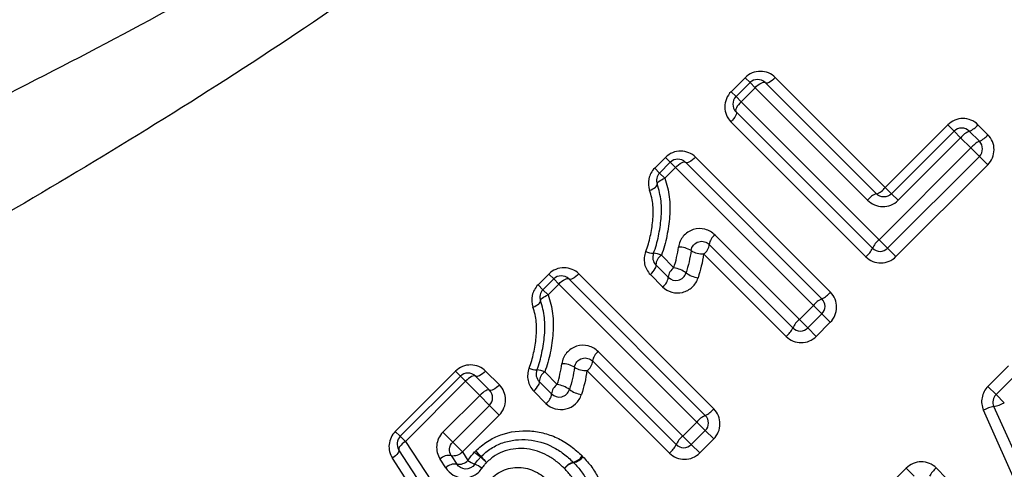
# Model space of a CAD drawing. Units: millimetres. Extents: x 120 to 287, y 70 to 288.
# Drawn here: x 175 to 193, y 200 to 208 of the extents above; entities that cross this region are included whole.
import ezdxf

# ---------------------------------------------------------------- set-up
doc = ezdxf.new("R2010")
doc.units = ezdxf.units.MM

msp = doc.modelspace()

# ---------------------------------------------------------------- linework, layer by layer
at = {"color": 7, "linetype": 'Continuous', "lineweight": 25}
for p, q in [((188.349, 206.649), (188.61, 206.91)), ((188.702, 206.819), (188.61, 206.91)), ((189.173, 206.913), (191.223, 204.863)), ((188.441, 206.558), (188.349, 206.649)), ((188.441, 206.558), (188.702, 206.819)), ((188.797, 206.723), (188.536, 206.462)), ((188.797, 206.723), (188.702, 206.819)), ((190.895, 204.626), (188.797, 206.723)), ((188.985, 206.819), (191.059, 204.744)), ((188.536, 206.462), (188.441, 206.558)), ((188.536, 206.462), (191.11, 203.888)), ((190.986, 203.729), (188.441, 206.275)), ((190.863, 203.57), (188.346, 206.087)), ((191.223, 204.863), (192.391, 206.03)), ((191.342, 204.744), (192.509, 205.912)), ((192.391, 206.03), (192.509, 205.912)), ((192.509, 205.912), (192.631, 205.79)), ((192.792, 205.912), (192.981, 205.724)), ((192.954, 206.034), (193.14, 205.847)), ((192.631, 205.79), (191.464, 204.623)), ((192.822, 205.6), (192.631, 205.79)), ((191.11, 203.888), (192.822, 205.6)), ((192.822, 205.6), (192.981, 205.441)), ((186.924, 205.223), (187.124, 205.423)), ((187.124, 205.423), (187.215, 205.332)), ((187.686, 205.427), (190.203, 202.91)), ((192.981, 205.441), (191.269, 203.729)), ((193.137, 205.285), (192.981, 205.441)), ((186.924, 205.223), (187.015, 205.132)), ((187.015, 205.132), (187.215, 205.332)), ((187.31, 205.237), (187.111, 205.037)), ((187.215, 205.332), (187.31, 205.237)), ((189.885, 202.662), (187.31, 205.237)), ((187.498, 205.332), (190.044, 202.786)), ((193.137, 205.285), (191.425, 203.573)), ((187.015, 205.132), (187.111, 205.037)), ((191.223, 204.863), (191.342, 204.744)), ((191.342, 204.744), (191.464, 204.623)), ((188.049, 203.976), (189.624, 202.401)), ((191.269, 203.729), (191.11, 203.888)), ((189.5, 202.242), (187.943, 203.799)), ((191.269, 203.729), (191.425, 203.573)), ((187.048, 203.599), (187.282, 203.365)), ((189.376, 202.083), (187.837, 203.622)), ((187.176, 203.188), (186.945, 203.419)), ((184.748, 203.048), (184.948, 203.248)), ((184.84, 202.956), (185.04, 203.156)), ((184.948, 203.248), (185.04, 203.156)), ((185.04, 203.156), (185.135, 203.061)), ((185.322, 203.156), (187.868, 200.611)), ((185.51, 203.251), (188.027, 200.734)), ((187.071, 203.01), (186.843, 203.238)), ((184.748, 203.048), (184.84, 202.956)), ((185.135, 203.061), (184.935, 202.861)), ((187.709, 200.487), (185.135, 203.061)), ((184.84, 202.956), (184.935, 202.861)), ((189.624, 202.401), (189.885, 202.662)), ((189.885, 202.662), (190.044, 202.503)), ((190.044, 202.503), (189.783, 202.242)), ((190.044, 202.503), (190.2, 202.348)), ((189.624, 202.401), (189.783, 202.242)), ((189.783, 202.242), (189.938, 202.086)), ((190.2, 202.348), (189.938, 202.086)), ((185.873, 201.8), (187.448, 200.226)), ((187.324, 200.067), (185.767, 201.624)), ((193.141, 201.152), (193.522, 201.533)), ((182.085, 200.313), (183.207, 201.435)), ((182.177, 200.222), (183.299, 201.343)), ((183.207, 201.435), (183.299, 201.343)), ((183.299, 201.343), (183.395, 201.247)), ((183.582, 201.343), (183.843, 201.082)), ((183.77, 201.438), (184.028, 201.18)), ((184.873, 201.423), (185.106, 201.19)), ((187.2, 199.908), (185.661, 201.447)), ((193.292, 201.001), (193.673, 201.382)), ((183.395, 201.247), (182.273, 200.126)), ((183.659, 200.983), (183.395, 201.247)), ((185, 201.012), (184.77, 201.243)), ((193.292, 201.001), (193.141, 201.152)), ((182.972, 200.297), (183.659, 200.983)), ((183.843, 200.799), (183.659, 200.983)), ((184.895, 200.835), (184.667, 201.063)), ((193.446, 200.848), (193.292, 201.001)), ((183.843, 200.799), (183.156, 200.113)), ((184.024, 200.618), (183.843, 200.799)), ((194.834, 197.27), (193.251, 200.778)), ((184.024, 200.618), (183.338, 199.931)), ((194.579, 197.301), (193.057, 200.707)), ((187.448, 200.226), (187.709, 200.487)), ((187.709, 200.487), (187.868, 200.328)), ((182.177, 200.222), (182.085, 200.313)), ((182.273, 200.126), (182.177, 200.222)), ((183.156, 200.113), (182.972, 200.297)), ((187.448, 200.226), (187.607, 200.067)), ((187.868, 200.328), (187.607, 200.067)), ((187.868, 200.328), (188.024, 200.172)), ((182.273, 200.126), (183.32, 198.535)), ((183.338, 199.931), (183.156, 200.113)), ((187.607, 200.067), (187.763, 199.911)), ((188.024, 200.172), (187.763, 199.911)), ((183.184, 198.394), (182.151, 199.971)), ((183.129, 199.863), (183.232, 199.702)), ((183.338, 199.931), (183.439, 199.771)), ((183.049, 198.252), (182.031, 199.814)), ((183.025, 199.633), (182.92, 199.796)), ((189.795, 197.806), (191.615, 199.626)), ((191.766, 199.476), (191.615, 199.626)), ((192.178, 199.63), (192.364, 199.443))]:
    msp.add_line(p, q, dxfattribs=at)
at = {"color": 7, "linetype": 'Continuous', "lineweight": 25, "flags": 128}
for points in [[(188.797, 206.723), (188.826, 206.75), (188.855, 206.774), (188.884, 206.794), (188.911, 206.81), (188.935, 206.82), (188.956, 206.826), (188.973, 206.825), (188.985, 206.819)], [(188.985, 206.819), (188.997, 206.812), (189.013, 206.812), (189.035, 206.817), (189.059, 206.827), (189.086, 206.843), (189.115, 206.863), (189.144, 206.887), (189.173, 206.913)], [(188.536, 206.462), (188.509, 206.434), (188.486, 206.405), (188.465, 206.376), (188.45, 206.349), (188.439, 206.324), (188.434, 206.303), (188.435, 206.286), (188.441, 206.275)], [(188.441, 206.275), (188.447, 206.263), (188.448, 206.246), (188.443, 206.225), (188.432, 206.2), (188.417, 206.173), (188.397, 206.144), (188.373, 206.115), (188.346, 206.087)], [(187.686, 205.427), (187.658, 205.4), (187.629, 205.376), (187.6, 205.356), (187.573, 205.34), (187.548, 205.33), (187.527, 205.325), (187.51, 205.325), (187.498, 205.332)], [(187.31, 205.237), (187.339, 205.263), (187.368, 205.287), (187.397, 205.307), (187.424, 205.323), (187.449, 205.334), (187.47, 205.339), (187.486, 205.338), (187.498, 205.332)], [(186.969, 204.922), (186.968, 204.933), (186.974, 204.946), (186.985, 204.961), (187.002, 204.976), (187.023, 204.992), (187.049, 205.007), (187.079, 205.023), (187.111, 205.037)], [(186.829, 204.806), (186.861, 204.82), (186.89, 204.836), (186.915, 204.851), (186.937, 204.867), (186.953, 204.883), (186.964, 204.898), (186.97, 204.911), (186.969, 204.922)], [(186.843, 203.238), (186.87, 203.267), (186.894, 203.295), (186.915, 203.323), (186.932, 203.35), (186.943, 203.373), (186.95, 203.393), (186.95, 203.408), (186.945, 203.419)], [(185.135, 203.061), (185.163, 203.088), (185.192, 203.112), (185.221, 203.132), (185.248, 203.147), (185.273, 203.158), (185.294, 203.163), (185.311, 203.162), (185.322, 203.156)], [(185.51, 203.251), (185.482, 203.224), (185.453, 203.2), (185.424, 203.18), (185.397, 203.165), (185.372, 203.154), (185.351, 203.149), (185.334, 203.15), (185.322, 203.156)], [(184.793, 202.747), (184.792, 202.758), (184.798, 202.771), (184.809, 202.785), (184.826, 202.8), (184.848, 202.816), (184.874, 202.832), (184.903, 202.847), (184.935, 202.861)], [(184.653, 202.63), (184.685, 202.645), (184.714, 202.66), (184.74, 202.676), (184.761, 202.692), (184.778, 202.707), (184.789, 202.722), (184.794, 202.735), (184.793, 202.747)], [(183.582, 201.343), (183.57, 201.349), (183.554, 201.35), (183.533, 201.345), (183.508, 201.334), (183.481, 201.318), (183.452, 201.298), (183.423, 201.274), (183.395, 201.247)], [(183.77, 201.438), (183.741, 201.412), (183.712, 201.388), (183.683, 201.367), (183.656, 201.352), (183.631, 201.341), (183.61, 201.336), (183.594, 201.337), (183.582, 201.343)], [(184.028, 201.18), (183.999, 201.153), (183.97, 201.129), (183.942, 201.109), (183.915, 201.093), (183.891, 201.082), (183.87, 201.076), (183.854, 201.076), (183.843, 201.082)], [(184.667, 201.063), (184.694, 201.091), (184.718, 201.12), (184.739, 201.148), (184.756, 201.174), (184.768, 201.197), (184.774, 201.217), (184.775, 201.233), (184.77, 201.243)], [(183.843, 201.082), (183.832, 201.088), (183.816, 201.088), (183.795, 201.082), (183.771, 201.071), (183.744, 201.055), (183.716, 201.034), (183.687, 201.01), (183.659, 200.983)], [(182.273, 200.126), (182.243, 200.104), (182.216, 200.081), (182.192, 200.058), (182.173, 200.036), (182.159, 200.016), (182.15, 199.998), (182.148, 199.982), (182.151, 199.971)], [(182.151, 199.971), (182.155, 199.958), (182.153, 199.943), (182.145, 199.924), (182.131, 199.904), (182.112, 199.882), (182.088, 199.859), (182.061, 199.836), (182.031, 199.814)]]:
    msp.add_lwpolyline(points, dxfattribs=at)
at = {"color": 7, "linetype": 'Continuous', "lineweight": 25}
for centre, radius, start, end in [((188.843, 206.677), 0.2, 45, 135), ((188.582, 206.416), 0.2, 135, 225), ((192.651, 205.771), 0.2, 45, 135), ((192.936, 205.555), 0.384, 111.8743, 142.3297), ((192.652, 206.266), 0.381, 291.6264, 322.3999), ((193.156, 205.335), 0.426, 114.2534, 141.6429), ((192.809, 206.108), 0.421, 294.0284, 321.7089), ((192.839, 205.582), 0.2, 315, 45), ((187.357, 205.19), 0.2, 45, 135), ((187.157, 204.991), 0.2, 135, 199.9532), ((190.955, 205.062), 0.335, 288.1092, 323.3641), ((191.166, 204.424), 0.338, 108.3888, 143.2897), ((188.185, 203.774), 0.244, 123.8895, 173.9403), ((191.375, 203.554), 0.426, 128.3571, 155.7466), ((187.378, 203.331), 0.42, 57.5386, 91.3551), ((187.702, 203.823), 0.242, 303.8214, 354.3131), ((190.602, 203.901), 0.421, 308.2911, 335.9716), ((191.128, 203.871), 0.2, 225, 315), ((186.893, 203.924), 0.289, 242.2108, 271.7378), ((187.087, 203.56), 0.2, 157.9438, 225), ((186.898, 203.31), 0.325, 62.5617, 89.4548), ((187.174, 203.407), 0.229, 123.3467, 177.1197), ((187.831, 204.061), 0.439, 238.7907, 270.8102), ((187.415, 203.166), 0.24, 123.742, 174.7555), ((187.181, 202.813), 0.562, 54.3648, 79.6691), ((185.181, 203.015), 0.2, 45, 135), ((186.939, 203.208), 0.238, 303.6755, 355.1333), ((187.317, 203.329), 0.2, 225, 342.4797), ((187.844, 203.758), 0.593, 235.5045, 259.142), ((184.981, 202.815), 0.2, 135, 199.9532), ((190.218, 202.398), 0.426, 114.2534, 141.6429), ((189.872, 203.171), 0.421, 294.0284, 321.7089), ((189.902, 202.645), 0.2, 315, 45), ((189.115, 202.414), 0.421, 308.2911, 335.9716), ((189.888, 202.068), 0.426, 128.3571, 155.7466), ((189.641, 202.384), 0.2, 225, 315), ((186.009, 201.598), 0.244, 123.8895, 173.9403), ((185.202, 201.155), 0.42, 57.5386, 91.3551), ((185.655, 201.885), 0.439, 238.7907, 270.8102), ((185.527, 201.648), 0.242, 303.8214, 354.3131), ((183.44, 201.202), 0.2, 45, 135), ((184.717, 201.748), 0.289, 242.2108, 271.7378), ((184.911, 201.384), 0.2, 157.9438, 225), ((184.723, 201.134), 0.325, 62.5617, 89.4548), ((184.999, 201.231), 0.229, 123.3467, 177.1197), ((185.239, 200.99), 0.24, 123.742, 174.7555), ((185.005, 200.637), 0.562, 54.3648, 79.6691), ((183.701, 200.941), 0.2, 315, 45), ((184.763, 201.033), 0.238, 303.6755, 355.1333), ((185.142, 201.154), 0.2, 225, 342.4797), ((185.668, 201.582), 0.593, 235.5045, 259.142), ((193.433, 200.86), 0.2, 135, 204.2932), ((193.391, 200.094), 0.698, 101.5831, 118.5763), ((193.133, 201.413), 0.646, 280.516, 298.9347), ((188.043, 200.223), 0.426, 114.2534, 141.6429), ((187.696, 200.995), 0.421, 294.0284, 321.7089), ((187.727, 200.469), 0.2, 315, 45), ((182.319, 200.08), 0.2, 135, 213.2201), ((187.712, 199.892), 0.426, 128.3571, 155.7466), ((186.939, 200.238), 0.421, 308.2911, 335.9716), ((187.465, 200.208), 0.2, 225, 315), ((183.09, 199.626), 0.24, 80.7179, 135.0635), ((183.167, 200.101), 0.241, 260.9121, 315.0226), ((185.238, 201.718), 2.45, 226.9407, 230.3385), ((180.589, 197.069), 4.157, 41.857, 43.8584), ((183.822, 199.698), 0.2, 133.4448, 137.6426), ((187.286, 203.09), 4.849, 222.0425, 223.8189), ((185.326, 200.021), 0.295, 285.5752, 325.7931), ((183.198, 199.459), 0.246, 81.9697, 134.7954), ((183.266, 199.946), 0.247, 262.1821, 314.7489), ((183.772, 200.227), 0.564, 233.928, 248.9036), ((183.319, 199.098), 0.653, 54.1982, 67.5624), ((181.839, 197.643), 2.857, 47.0076, 50.0239), ((185.487, 199.451), 0.298, 105.9735, 145.6973), ((185.481, 199.436), 0.302, 103.0934, 142.7246), ((185.267, 199.592), 0.2, 43.4307, 46.4596), ((185.346, 200.022), 0.3, 282.874, 322.7792), ((192.549, 199.188), 0.577, 130.0669, 150.1134)]:
    msp.add_arc(centre, radius, start, end, dxfattribs=at)
for points, knots in [([(170.38, 204.436), (171.223, 204.83), (172.079, 205.237), (173.803, 206.077), (174.672, 206.51), (176.416, 207.405), (177.291, 207.867), (179.042, 208.83), (179.919, 209.332), (181.66, 210.386), (182.519, 210.936), (184.202, 212.101), (185.028, 212.718), (186.612, 214.05), (187.359, 214.756), (188.381, 215.903), (188.707, 216.302), (189.311, 217.126), (189.588, 217.548), (189.837, 217.979)], [0, 0, 0, 0, 0.125, 0.125, 0.25, 0.25, 0.375, 0.375, 0.5, 0.5, 0.625, 0.625, 0.75, 0.75, 0.875, 0.875, 0.9375, 0.9375, 1, 1, 1, 1]), ([(190.593, 217.716), (190.344, 217.26), (190.072, 216.813), (189.48, 215.933), (189.162, 215.503), (188.164, 214.258), (187.435, 213.479), (186.272, 212.366), (185.874, 212.005), (185.067, 211.304), (184.657, 210.964), (183.411, 209.969), (182.56, 209.339), (180.832, 208.122), (179.958, 207.539), (178.213, 206.415), (177.34, 205.874), (175.598, 204.823), (174.729, 204.314), (173.005, 203.324), (172.15, 202.843), (171.306, 202.376)], [0, 0, 0, 0, 0.0625, 0.0625, 0.125, 0.125, 0.25, 0.25, 0.3125, 0.3125, 0.375, 0.375, 0.5, 0.5, 0.625, 0.625, 0.75, 0.75, 0.875, 0.875, 1, 1, 1, 1]), ([(189.173, 206.913), (189.101, 206.986), (189, 207.028), (188.794, 207.029), (188.687, 206.987), (188.61, 206.91)], [0, 0, 0, 0, 0.5, 0.5, 1, 1, 1, 1]), ([(188.349, 206.649), (188.273, 206.572), (188.231, 206.466), (188.232, 206.258), (188.274, 206.159), (188.346, 206.087)], [0, 0, 0, 0, 0.5, 0.5, 1, 1, 1, 1]), ([(192.954, 206.034), (192.88, 206.108), (192.776, 206.149), (192.569, 206.148), (192.466, 206.105), (192.391, 206.03)], [0, 0, 0, 0, 0.5, 0.5, 1, 1, 1, 1]), ([(193.137, 205.285), (193.211, 205.359), (193.254, 205.463), (193.256, 205.67), (193.214, 205.773), (193.14, 205.847)], [0, 0, 0, 0, 0.5, 0.5, 1, 1, 1, 1]), ([(187.686, 205.427), (187.614, 205.499), (187.514, 205.541), (187.307, 205.542), (187.2, 205.5), (187.124, 205.423)], [0, 0, 0, 0, 0.5, 0.5, 1, 1, 1, 1]), ([(186.924, 205.223), (186.869, 205.169), (186.831, 205.098), (186.799, 204.952), (186.804, 204.875), (186.829, 204.806)], [0, 0, 0, 0, 0.5, 0.5, 1, 1, 1, 1]), ([(187.111, 205.037), (187.152, 204.924), (187.18, 204.805), (187.211, 204.566), (187.212, 204.444), (187.193, 204.199), (187.175, 204.077), (187.126, 203.835), (187.095, 203.715), (187.048, 203.599)], [0, 0, 0, 0, 0.25, 0.25, 0.5, 0.5, 0.75, 0.75, 1, 1, 1, 1]), ([(186.758, 203.668), (186.796, 203.76), (186.821, 203.856), (186.862, 204.047), (186.878, 204.143), (186.897, 204.337), (186.9, 204.434), (186.881, 204.623), (186.861, 204.717), (186.829, 204.806)], [0, 0, 0, 0, 0.25, 0.25, 0.5, 0.5, 0.75, 0.75, 1, 1, 1, 1]), ([(186.902, 203.635), (186.944, 203.74), (186.972, 203.847), (187.017, 204.064), (187.034, 204.174), (187.054, 204.394), (187.054, 204.502), (187.029, 204.716), (187.005, 204.822), (186.969, 204.922)], [0, 0, 0, 0, 0.25, 0.25, 0.5, 0.5, 0.75, 0.75, 1, 1, 1, 1]), ([(190.895, 204.626), (190.969, 204.551), (191.073, 204.508), (191.283, 204.505), (191.388, 204.547), (191.464, 204.623)], [0, 0, 0, 0, 0.5, 0.5, 1, 1, 1, 1]), ([(191.342, 204.744), (191.304, 204.706), (191.25, 204.685), (191.146, 204.686), (191.095, 204.708), (191.059, 204.744)], [0, 0, 0, 0, 0.5, 0.5, 1, 1, 1, 1]), ([(188.049, 203.976), (187.997, 204.028), (187.932, 204.065), (187.79, 204.101), (187.713, 204.099), (187.571, 204.055), (187.505, 204.011), (187.409, 203.896), (187.378, 203.826), (187.368, 203.751)], [0, 0, 0, 0, 0.25, 0.25, 0.5, 0.5, 0.75, 0.75, 1, 1, 1, 1]), ([(187.603, 203.686), (187.609, 203.723), (187.625, 203.759), (187.675, 203.818), (187.71, 203.84), (187.817, 203.871), (187.893, 203.849), (187.943, 203.799)], [0, 0, 0, 0, 0.25, 0.25, 0.5, 0.5, 1, 1, 1, 1]), ([(186.758, 203.668), (186.728, 203.595), (186.721, 203.513), (186.751, 203.363), (186.788, 203.293), (186.843, 203.238)], [0, 0, 0, 0, 0.5, 0.5, 1, 1, 1, 1]), ([(190.863, 203.57), (190.937, 203.496), (191.04, 203.454), (191.248, 203.456), (191.351, 203.499), (191.425, 203.573)], [0, 0, 0, 0, 0.5, 0.5, 1, 1, 1, 1]), ([(185.51, 203.251), (185.438, 203.323), (185.338, 203.365), (185.131, 203.366), (185.025, 203.324), (184.948, 203.248)], [0, 0, 0, 0, 0.5, 0.5, 1, 1, 1, 1]), ([(187.071, 203.01), (187.166, 202.915), (187.31, 202.874), (187.51, 202.923), (187.573, 202.957), (187.673, 203.05), (187.711, 203.11), (187.732, 203.176)], [0, 0, 0, 0, 0.5, 0.5, 0.75, 0.75, 1, 1, 1, 1]), ([(184.748, 203.048), (184.693, 202.993), (184.655, 202.923), (184.623, 202.776), (184.628, 202.7), (184.653, 202.63)], [0, 0, 0, 0, 0.5, 0.5, 1, 1, 1, 1]), ([(184.935, 202.861), (184.976, 202.748), (185.005, 202.629), (185.035, 202.39), (185.036, 202.269), (185.017, 202.023), (185, 201.901), (184.95, 201.659), (184.919, 201.54), (184.873, 201.423)], [0, 0, 0, 0, 0.25, 0.25, 0.5, 0.5, 0.75, 0.75, 1, 1, 1, 1]), ([(190.2, 202.348), (190.274, 202.422), (190.317, 202.525), (190.318, 202.733), (190.277, 202.836), (190.203, 202.91)], [0, 0, 0, 0, 0.5, 0.5, 1, 1, 1, 1]), ([(184.582, 201.493), (184.62, 201.584), (184.645, 201.68), (184.687, 201.871), (184.702, 201.968), (184.722, 202.162), (184.724, 202.258), (184.705, 202.447), (184.685, 202.541), (184.653, 202.63)], [0, 0, 0, 0, 0.25, 0.25, 0.5, 0.5, 0.75, 0.75, 1, 1, 1, 1]), ([(184.726, 201.459), (184.768, 201.564), (184.796, 201.672), (184.842, 201.888), (184.858, 201.998), (184.878, 202.218), (184.879, 202.327), (184.854, 202.54), (184.829, 202.647), (184.793, 202.747)], [0, 0, 0, 0, 0.25, 0.25, 0.5, 0.5, 0.75, 0.75, 1, 1, 1, 1]), ([(189.376, 202.083), (189.45, 202.009), (189.553, 201.968), (189.761, 201.969), (189.864, 202.012), (189.938, 202.086)], [0, 0, 0, 0, 0.5, 0.5, 1, 1, 1, 1]), ([(185.873, 201.8), (185.821, 201.852), (185.757, 201.889), (185.614, 201.925), (185.537, 201.923), (185.395, 201.879), (185.33, 201.835), (185.233, 201.721), (185.202, 201.65), (185.192, 201.576)], [0, 0, 0, 0, 0.25, 0.25, 0.5, 0.5, 0.75, 0.75, 1, 1, 1, 1]), ([(185.428, 201.51), (185.433, 201.547), (185.449, 201.583), (185.499, 201.642), (185.534, 201.664), (185.642, 201.695), (185.718, 201.673), (185.767, 201.624)], [0, 0, 0, 0, 0.25, 0.25, 0.5, 0.5, 1, 1, 1, 1]), ([(183.77, 201.438), (183.697, 201.511), (183.597, 201.552), (183.39, 201.554), (183.284, 201.512), (183.207, 201.435)], [0, 0, 0, 0, 0.5, 0.5, 1, 1, 1, 1]), ([(184.582, 201.493), (184.552, 201.419), (184.545, 201.338), (184.576, 201.187), (184.613, 201.117), (184.667, 201.063)], [0, 0, 0, 0, 0.5, 0.5, 1, 1, 1, 1]), ([(184.024, 200.618), (184.1, 200.694), (184.143, 200.799), (184.142, 201.007), (184.1, 201.108), (184.028, 201.18)], [0, 0, 0, 0, 0.5, 0.5, 1, 1, 1, 1]), ([(193.141, 201.152), (193.084, 201.095), (193.045, 201.021), (193.015, 200.863), (193.024, 200.781), (193.057, 200.707)], [0, 0, 0, 0, 0.5, 0.5, 1, 1, 1, 1]), ([(184.895, 200.835), (184.99, 200.74), (185.135, 200.699), (185.334, 200.747), (185.397, 200.781), (185.497, 200.874), (185.536, 200.934), (185.557, 201)], [0, 0, 0, 0, 0.5, 0.5, 0.75, 0.75, 1, 1, 1, 1]), ([(188.024, 200.172), (188.098, 200.246), (188.141, 200.35), (188.143, 200.557), (188.101, 200.66), (188.027, 200.734)], [0, 0, 0, 0, 0.5, 0.5, 1, 1, 1, 1]), ([(182.085, 200.313), (182.019, 200.247), (181.978, 200.159), (181.96, 199.978), (181.983, 199.888), (182.031, 199.814)], [0, 0, 0, 0, 0.5, 0.5, 1, 1, 1, 1]), ([(182.972, 200.297), (182.906, 200.231), (182.866, 200.143), (182.849, 199.961), (182.872, 199.871), (182.92, 199.796)], [0, 0, 0, 0, 0.5, 0.5, 1, 1, 1, 1]), ([(183.586, 199.949), (183.654, 200.014), (183.725, 200.075), (183.883, 200.176), (183.967, 200.218), (184.228, 200.311), (184.417, 200.333), (184.692, 200.316), (184.783, 200.3), (184.959, 200.252), (185.045, 200.22), (185.209, 200.138), (185.287, 200.089), (185.435, 199.981), (185.503, 199.919), (185.569, 199.856)], [0, 0, 0, 0, 0.125, 0.125, 0.25, 0.25, 0.5, 0.5, 0.625, 0.625, 0.75, 0.75, 0.875, 0.875, 1, 1, 1, 1]), ([(183.129, 199.863), (183.106, 199.899), (183.095, 199.942), (183.102, 200.032), (183.122, 200.078), (183.156, 200.113)], [0, 0, 0, 0, 0.5, 0.5, 1, 1, 1, 1]), ([(183.685, 199.843), (183.744, 199.899), (183.807, 199.953), (183.943, 200.039), (184.015, 200.075), (184.167, 200.127), (184.247, 200.145), (184.406, 200.161), (184.486, 200.163), (184.727, 200.143), (184.883, 200.096), (185.094, 199.985), (185.161, 199.943), (185.288, 199.847), (185.347, 199.792), (185.405, 199.737)], [0, 0, 0, 0, 0.125, 0.125, 0.25, 0.25, 0.375, 0.375, 0.5, 0.5, 0.75, 0.75, 0.875, 0.875, 1, 1, 1, 1]), ([(183.439, 199.771), (183.46, 199.804), (183.484, 199.834), (183.508, 199.864), (183.527, 199.886), (183.546, 199.907), (183.565, 199.929)], [0, 0, 0, 0, 0.0001156637, 0.0001156637, 0.0001156637, 0.0002017117, 0.0002017117, 0.0002017117, 0.0002017117]), ([(185.241, 199.619), (185.192, 199.666), (185.142, 199.712), (185.035, 199.795), (184.979, 199.832), (184.803, 199.929), (184.672, 199.972), (184.402, 200.002), (184.263, 199.992), (184.068, 199.929), (184.007, 199.9), (183.891, 199.827), (183.838, 199.781), (183.787, 199.733)], [0, 0, 0, 0, 0.125, 0.125, 0.25, 0.25, 0.5, 0.5, 0.75, 0.75, 0.875, 0.875, 1, 1, 1, 1]), ([(187.2, 199.908), (187.274, 199.834), (187.378, 199.792), (187.585, 199.793), (187.688, 199.836), (187.763, 199.911)], [0, 0, 0, 0, 0.5, 0.5, 1, 1, 1, 1]), ([(183.569, 199.701), (183.53, 199.641), (183.457, 199.607), (183.324, 199.614), (183.266, 199.649), (183.232, 199.702)], [0, 0, 0, 0, 0.5, 0.5, 1, 1, 1, 1]), ([(183.569, 199.701), (183.588, 199.73), (183.609, 199.758), (183.632, 199.784), (183.646, 199.801), (183.66, 199.817), (183.675, 199.833)], [0, 0, 0, 0, 0.0001046346, 0.0001046346, 0.0001046346, 0.0001690351, 0.0001690351, 0.0001690351, 0.0001690351]), ([(183.787, 199.733), (183.774, 199.719), (183.761, 199.704), (183.748, 199.689), (183.731, 199.67), (183.715, 199.649), (183.701, 199.627)], [0, 0, 0, 0, 0.000058498, 0.000058498, 0.000058498, 0.0001367098, 0.0001367098, 0.0001367098, 0.0001367098]), ([(185.412, 199.73), (185.464, 199.675), (185.515, 199.619), (185.604, 199.498), (185.644, 199.434), (185.712, 199.299), (185.74, 199.228), (185.785, 199.084), (185.8, 199.009), (185.812, 198.934)], [0, 0, 0, 0, 0.25, 0.25, 0.5, 0.5, 0.75, 0.75, 1, 1, 1, 1]), ([(185.584, 199.841), (185.642, 199.78), (185.699, 199.717), (185.798, 199.58), (185.842, 199.508), (185.918, 199.357), (185.949, 199.277), (185.999, 199.115), (186.015, 199.032), (186.028, 198.948)], [0, 0, 0, 0, 0.25, 0.25, 0.5, 0.5, 0.75, 0.75, 1, 1, 1, 1]), ([(192.178, 199.63), (192.104, 199.704), (192, 199.745), (191.793, 199.744), (191.69, 199.701), (191.615, 199.626)], [0, 0, 0, 0, 0.5, 0.5, 1, 1, 1, 1]), ([(183.025, 199.633), (183.097, 199.522), (183.222, 199.449), (183.424, 199.444), (183.492, 199.46), (183.612, 199.522), (183.664, 199.569), (183.701, 199.627)], [0, 0, 0, 0, 0.5, 0.5, 0.75, 0.75, 1, 1, 1, 1]), ([(183.853, 199.418), (183.931, 199.493), (184.021, 199.557), (184.221, 199.632), (184.329, 199.648), (184.542, 199.631), (184.644, 199.594), (184.828, 199.493), (184.91, 199.425), (184.986, 199.351)], [0, 0, 0, 0, 0.25, 0.25, 0.5, 0.5, 0.75, 0.75, 1, 1, 1, 1]), ([(185.594, 198.922), (185.583, 198.988), (185.57, 199.053), (185.53, 199.18), (185.506, 199.242), (185.445, 199.36), (185.41, 199.416), (185.331, 199.522), (185.286, 199.571), (185.241, 199.619)], [0, 0, 0, 0, 0.25, 0.25, 0.5, 0.5, 0.75, 0.75, 1, 1, 1, 1])]:
    msp.add_open_spline(points, degree=3, knots=knots, dxfattribs=at)
for points in [[(187.282, 203.365), (187.321, 203.492), (187.35, 203.621), (187.368, 203.751)], [(187.603, 203.686), (187.583, 203.545), (187.551, 203.406), (187.508, 203.269)], [(187.837, 203.622), (187.815, 203.471), (187.779, 203.322), (187.732, 203.176)], [(185.106, 201.19), (185.145, 201.316), (185.174, 201.445), (185.192, 201.576)], [(185.428, 201.51), (185.408, 201.369), (185.376, 201.23), (185.333, 201.094)], [(185.661, 201.447), (185.639, 201.296), (185.604, 201.146), (185.557, 201)], [(183.586, 199.949), (183.579, 199.943), (183.572, 199.936), (183.565, 199.929)], [(185.584, 199.841), (185.579, 199.846), (185.574, 199.851), (185.569, 199.856)]]:
    msp.add_open_spline(points, degree=3, dxfattribs=at)

doc.saveas('drawing.dxf')
